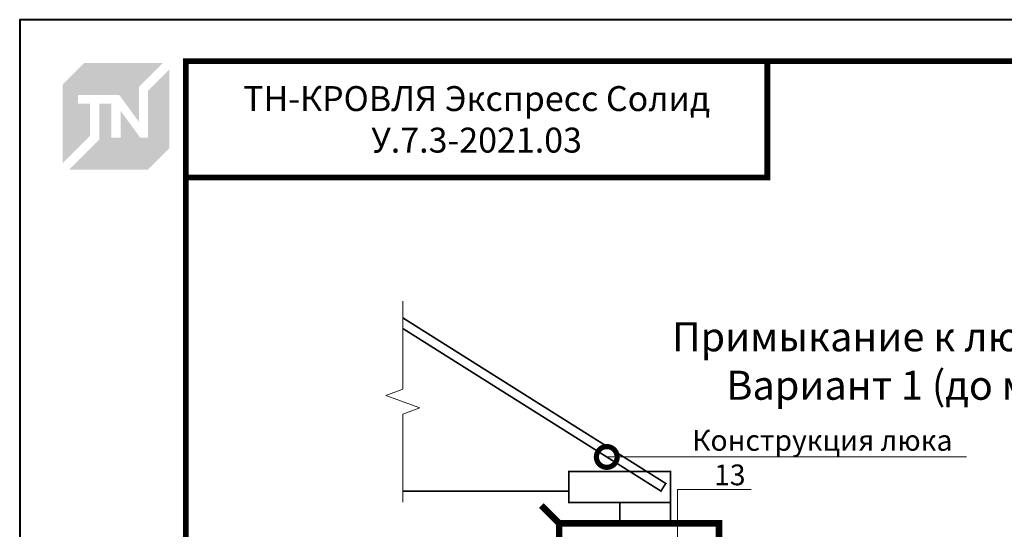
# Model space of a CAD drawing. Units: millimetres. Extents: x 100360 to 139488, y -41230 to 2970.
# Drawn here: x 111188 to 112373, y -19834 to -19220 of the extents above; entities that cross this region are included whole.
import ezdxf
from ezdxf import colors
from ezdxf.entities.mleader import LeaderData, LeaderLine
from ezdxf.enums import TextEntityAlignment as Align
from ezdxf.math import Vec2, Vec3

# ---------------------------------------------------------------- set-up
doc = ezdxf.new("R2010")
doc.units = ezdxf.units.MM
doc.layers.get('0').update_dxf_attribs({"lineweight": 30})
for name, color, linetype, lineweight in [('FP-XX-МАРКИ ПОМЕЩЕНИЙ', 250, 'Continuous', 25), ('TN-МЕТАЛЛ КОНСТРУКЦИИ', 162, 'Continuous', 35), ('TN-ФОНАРИ', 104, 'Continuous', 30)]:
    doc.layers.add(name, color=color, linetype=linetype, lineweight=lineweight)
for name, color, linetype, lineweight, true_color in [('TN-АННОТАЦИИ', 7, 'Continuous', 20, 0x000000), ('TN-АННТОТАЦИИ', 7, 'Continuous', 20, 0x000000), ('TN-ТАБЛИЦЫ', 7, 'Continuous', 40, 0x000000)]:
    doc.layers.add(name, color=color, linetype=linetype, lineweight=lineweight, true_color=true_color)
doc.styles.get("Standard").update_dxf_attribs({"font": 'txt.shx'})
doc.styles.add('TN-Текст', font='isocpeur.ttf')
doc.styles.add('TN-Текст-Аннотативный', font='isocpeur.ttf')
doc.styles.add('ПТС-Текст', font='isocpeur.ttf')

# ---------------------------------------------------------------- blocks, each defined once
blk = doc.blocks.new('*U632')
blk.add_lwpolyline([(0, 0), (420, 0), (420, 297), (0, 297)], close=True)
at = {"const_width": 0.7}
blk.add_lwpolyline([(20, 5), (415, 5), (415, 292), (20, 292)], close=True, dxfattribs=at)
at = {"color": 0, "lineweight": 30, "flags": 104}
blk.add_attdef('ФОРМА6', text='', height=2.5, dxfattribs=at).set_placement((349.17, 12.5), align=Align.MIDDLE_CENTER)
at = {"color": 0, "style": 'TN-Текст', "flags": 8}
blk.add_attdef('ЛИСТ__', text='', height=2.5, dxfattribs=at).set_placement((410, 9.5), align=Align.MIDDLE_CENTER)
blk.add_attdef('ФОРМАТ', (397, 1.5), '', height=2.5, dxfattribs=at)
blk = doc.blocks.new('TN_логотип')
h = blk.add_hatch(color=1)
h.dxf.hatch_style = 1
h.paths.add_polyline_path([(-110.4, 15.5), (-110.4, 204.9), (-59, 256.2), (130.4, 256.2), (72.8, 198.7), (72.8, 114.9), (25.6, 179.3), (-73.9, 179.3), (-73.9, 158.9), (-44.6, 158.9), (-44.6, 81.3)])
h.paths.add_polyline_path([(-94.7, 0), (-22.3, 72.4), (-22.3, 158.8), (6.8, 158.8), (6.8, 76.8), (28.8, 76.8), (28.8, 141.3), (75.9, 76.9), (94.7, 76.9), (94.7, 189.5), (145.9, 240.7), (145.9, 51.2), (94.7, 0)])
blk = doc.blocks.new('*U685')
at = {"lineweight": 0}
blk.add_wipeout([(613, 35), (3, 67), (-45, -859), (-255, -923), (149, -1094), (-61, -1158), (-110, -2096), (500, -2128), (549, -1190), (759, -1126), (355, -955), (565, -891)], dxfattribs=at).dxf.layer = 'FP-XX-МАРКИ ПОМЕЩЕНИЙ'
at = {"linetype": 'Continuous'}
blk.add_lwpolyline([(-116, -2217), (-61, -1158), (-61, -1158), (149, -1094), (-255, -923), (-45, -859), (10, 200)], dxfattribs=at)
blk = doc.blocks.new('_DotSmall')
at = {"color": 0, "linetype": 'ByBlock', "const_width": 0.5}
blk.add_lwpolyline([(-0.0625, 0, 1), (0.0625, 0, 1)], format="xyb", close=True, dxfattribs=at)

msp = doc.modelspace()

# ---------------------------------------------------------------- linework, layer by layer
at = {"layer": 'TN-МЕТАЛЛ КОНСТРУКЦИИ', "const_width": 8}
for points in [[(111837.2, -19826.3), (111815.7, -19804.8)], [(111837.2, -19896.3), (111837.2, -19826.3), (112029.6, -19826.3), (112029.6, -19926.1), (112053.6, -19947.6)]]:
    msp.add_lwpolyline(points, dxfattribs=at)
at = {"layer": 'TN-ТАБЛИЦЫ', "color": 7, "const_width": 7}
msp.add_lwpolyline([(112087.8, -19410), (111387.8, -19410), (111387.8, -19270), (112087.8, -19270)], close=True, dxfattribs=at)
at = {"layer": 'TN-ФОНАРИ', "const_width": 2}
for points in [[(111638.6, -19585.3), (111959.7, -19787.6), (111965.5, -19778.4), (111644.4, -19576.1)], [(111848.9, -19801.3), (111971.3, -19801.3), (111971.3, -19763.9), (111848.9, -19763.9)], [(111971.3, -19801.3), (111910.1, -19801.3), (111910.1, -19826.3), (111971.3, -19826.3)]]:
    msp.add_lwpolyline(points, close=True, dxfattribs=at)

# ---------------------------------------------------------------- block references
at = {"xscale": 0.4999293226927395, "yscale": 0.4999293226927395, "zscale": 0.4999293226927395}
msp.add_blockref('TN_логотип', (111294.9, -19400.4), dxfattribs=at)
at = {"layer": 'TN-ТАБЛИЦЫ', "color": 7, "xscale": 10, "yscale": 10, "zscale": 10}
msp.add_blockref('*U632', (111187.8, -22190), dxfattribs=at)

# ---------------------------------------------------------------- texts
at = {"layer": 'TN-АННОТАЦИИ', "color": 0, "insert": (111737.8, -19340), "char_height": 30, "width": 700, "attachment_point": 5, "style": 'TN-Текст-Аннотативный'}
msp.add_mtext('ТН-КРОВЛЯ Экспресс Солид \\P{\\fISOCPEUR|b1|i0|c204|p34;\\C1;У.7.3-2021.03}', dxfattribs=at)
at = {"layer": 'TN-АННОТАЦИИ', "color": 0, "insert": (111738.6, -19584.3), "char_height": 35, "attachment_point": 1, "style": 'TN-Текст-Аннотативный'}
msp.add_mtext_dynamic_manual_height_columns('\\pxqc;{\\fISOCPEUR|b1|i0|c204|p34;Примыкание к люку дымоудаления\\PВариант 1 (до монтажа люка).}', width=1299.844, gutter_width=20358.2, heights=[0], dxfattribs=at)

# ---------------------------------------------------------------- leaders
at = {"layer": 'TN-АННОТАЦИИ'}
ml = msp.add_multileader_mtext('Standard', dxfattribs=at)
ml.set_content('Конструкция люка', color=256, style='TN-Текст')
ml.set_leader_properties(color=256, linetype='ByLayer', lineweight=-1)
ml.set_arrow_properties(name='DOTSMALL')
ml.build(insert=Vec2(0, 0))
ml.multileader.update_dxf_attribs({"text_left_attachment_type": 6, "text_right_attachment_type": 6, "dogleg_length": 100, "arrow_head_size": 50, "scale": 10})
ctx = ml.context
ctx.base_point, ctx.scale, ctx.char_height, ctx.arrow_head_size, ctx.landing_gap_size, ctx.plane_origin = Vec3(112010.7, -19746.5), 10, 25, 50, 0, Vec3(109968.7, -20495.8)
ctx.left_attachment, ctx.right_attachment, ctx.text_align_type = 6, 6, 1
notes = []
notes.append((ctx, [(1, (1, 1, 0), (112002.6, -19746.5), (1, 0), 8.18, [(1, [(111894.5, -19746.5)], 0, [])])]))
ctx.mtext.insert, ctx.mtext.alignment, ctx.mtext.line_spacing_style, ctx.mtext.flow_direction = Vec3(112153.9, -19714), 2, 2, 5
at = {"layer": 'TN-АННТОТАЦИИ'}
ml = msp.add_multileader_mtext('Standard', dxfattribs=at)
ml.set_content('13', color=256, style='ПТС-Текст')
ml.set_leader_properties(color=256, linetype='ByLayer', lineweight=-1)
ml.set_arrow_properties(name='DOTSMALL')
ml.build(insert=Vec2(0, 0))
ml.multileader.update_dxf_attribs({"text_left_attachment_type": 6, "text_right_attachment_type": 6, "dogleg_length": 100, "arrow_head_size": 50, "scale": 10})
ctx = ml.context
ctx.base_point, ctx.scale, ctx.char_height, ctx.arrow_head_size, ctx.landing_gap_size, ctx.plane_origin = Vec3(112030.1, -19785.6), 10, 25, 50, 0, Vec3(110355.1, -18710.2)
ctx.left_attachment, ctx.right_attachment, ctx.text_align_type = 6, 6, 1
notes.append((ctx, [(1, (1, 1, 0), (112021.9, -19785.6), (1, 0), 8.18, [(0, [(111979.7, -19888.5), (111979.7, -19785.6)], 0, [])])]))
ctx.mtext.insert, ctx.mtext.alignment, ctx.mtext.line_spacing_style, ctx.mtext.flow_direction = Vec3(112042.6, -19755.6), 2, 2, 5
for ctx, leaders in notes:
    for number, flags, end, landing, length, lines in leaders:
        leader = LeaderData()
        leader.index, (leader.has_last_leader_line, leader.has_dogleg_vector, leader.attachment_direction) = number, flags
        leader.last_leader_point, leader.dogleg_vector, leader.dogleg_length = Vec3(end), Vec3(landing), length
        for number, points, colour, breaks in lines:
            line = LeaderLine()
            line.index, line.vertices, line.color, line.breaks = number, Vec3.list(points), colors.encode_raw_color(colour), breaks
            leader.lines.append(line)
        ctx.leaders.append(leader)

# ---------------------------------------------------------------- next in the draw order: block references
at = {"layer": 'TN-АННОТАЦИИ', "xscale": 0.1, "yscale": 0.1, "zscale": 0.1, "rotation": 182.9981700618413}
msp.add_blockref('*U685', (111649, -19780.9), dxfattribs=at)

# ---------------------------------------------------------------- next in the draw order: linework, layer by layer
at = {"layer": 'TN-ФОНАРИ', "const_width": 2}
msp.add_lwpolyline([(111848.9, -19787.6), (111649, -19787.6)], dxfattribs=at)

doc.saveas('drawing.dxf')
